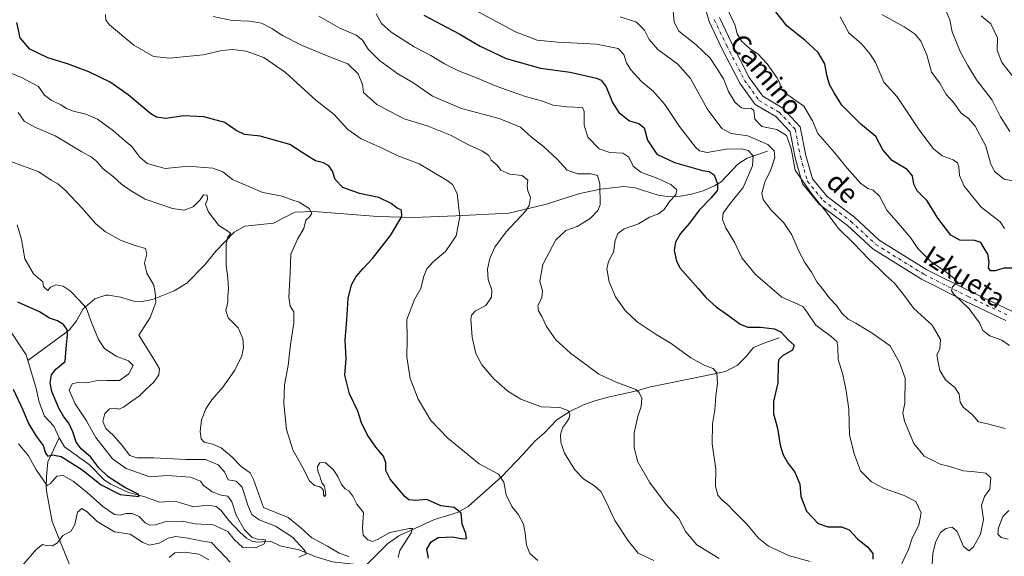
# Model space of a CAD drawing. Units: metres. Extents: x 600356 to 603793, y 4747671 to 4750035.
# Drawn here: x 602242 to 602647, y 4748646 to 4748867 of the extents above; entities that cross this region are included whole.
import ezdxf
from ezdxf.enums import TextEntityAlignment as Align

# ---------------------------------------------------------------- set-up
doc = ezdxf.new("R2010")
doc.units = ezdxf.units.M
doc.header["$MEASUREMENT"] = 0
doc.linetypes.add('DGN Style 4', pattern=[2.638475, 1.318413, -0.659207, 0.001648, -0.659207])
for name, color, linetype, lineweight in [('Corriente natural lineal', 142, 'Continuous', 13), ('Curva de nivel maestra', 30, 'Continuous', 30), ('Curva de nivel normal', 30, 'Continuous', 0), ('Pista no pavimentada Cxs', 111, 'Continuous', 0), ('Pista no pavimentada eje', 91, 'DGN Style 4', 0), ('Texto cartográfico', 7, 'Continuous', 0)]:
    doc.layers.add(name, color=color, linetype=linetype, lineweight=lineweight)
doc.styles.add('Style-Arial', font='txt')

msp = doc.modelspace()

# ---------------------------------------------------------------- linework, layer by layer
at = {"layer": 'Corriente natural lineal', "color": 142, "linetype": 'Continuous', "lineweight": 13}
for points in [[(602549.73, 4748812.54, 610.26), (602541.43, 4748809.66, 605.93), (602537.58, 4748807.19, 603.95), (602530.65, 4748799.96, 600.76), (602528.01, 4748798.25, 599.54), (602523.28, 4748796.25, 598.03), (602518.53, 4748794.83, 596.86), (602513.79, 4748794, 595.72), (602509.46, 4748793.76, 594.69), (602504.72, 4748794.5, 593.74), (602495.22, 4748797.54, 592.25), (602490.57, 4748797.99, 591.44), (602480.93, 4748796.92, 589.82), (602472.45, 4748795.08, 588.36), (602458.17, 4748790.63, 585.7), (602443.22, 4748787.06, 583.48), (602421.3, 4748785.89, 579.57), (602404, 4748785.26, 576.04), (602389.13, 4748785.68, 573.97), (602362.75, 4748787.79, 570.81), (602354.99, 4748787.47, 569.68), (602346.17, 4748782.85, 568.5), (602334.35, 4748781.62, 566.53), (602330, 4748779.24, 565.51), (602322.48, 4748771.39, 563.7), (602317.85, 4748765.79, 563.03), (602310.52, 4748758.15, 561.93), (602305.24, 4748755.08, 561.1), (602296.31, 4748751.43, 559.93), (602291.43, 4748750.48, 559.31), (602289.05, 4748750.62, 559.02), (602283.15, 4748752.42, 558.12), (602278.25, 4748753.26, 557.42), (602277.14, 4748753.29, 557.26), (602272.61, 4748751.73, 556.44), (602267.72, 4748747.61, 555.08), (602265, 4748742.71, 552.62), (602262.04, 4748738.79, 550.7), (602244.95, 4748726.34, 546.47)], [(602244.95, 4748726.34, 546.47), (602244.25, 4748728.7, 546.23), (602235.92, 4748741.34, 546.01)], [(602554.59, 4748735.64, 600.16), (602549.34, 4748733.9, 599.08), (602544.09, 4748731.74, 598.46), (602540.95, 4748727.91, 597.77), (602537.49, 4748724.4, 597.03), (602532.49, 4748721.8, 596.18), (602523.95, 4748719.95, 594.87), (602507.05, 4748716.63, 592.25), (602501.61, 4748715.41, 591.5), (602495.91, 4748713.79, 590.6), (602484.66, 4748711.35, 588.98), (602478.67, 4748709.73, 587.72), (602473.97, 4748708.07, 586.62), (602468.33, 4748705.3, 585.82), (602463.02, 4748701.89, 584.68), (602457.68, 4748696.35, 583.63), (602453.92, 4748693.07, 583.02), (602449.19, 4748687.91, 582.17), (602440.11, 4748678.44, 580.34), (602426.44, 4748666.2, 576.56), (602422.09, 4748663.63, 575.62), (602412.57, 4748660.76, 573.99), (602397.79, 4748654.09, 570.19), (602393.15, 4748650.7, 569.47), (602384.3, 4748641.86, 566)], [(602257.87, 4748694.41, 548.55), (602255.7, 4748699.19, 548.66), (602251.75, 4748703.43, 548.33), (602249.56, 4748709.21, 548.24), (602248.38, 4748714.73, 547.84), (602244.95, 4748726.34, 546.47)], [(602271.49, 4748618.94, 563.92), (602254.9, 4748659.95, 558.36), (602252.75, 4748671.72, 556.3), (602252.51, 4748673.82, 555.65), (602252.6, 4748678.54, 553.88), (602253.23, 4748684.58, 551.11), (602257.87, 4748694.41, 548.55)], [(602384.3, 4748641.86, 566), (602370.45, 4748643.28, 563.23), (602363.23, 4748645.56, 562.6), (602356.71, 4748648.33, 559.97), (602349.32, 4748649.81, 557.68), (602344.76, 4748651.89, 557.1), (602339.58, 4748651.5, 556.04), (602337.27, 4748651.86, 555.74), (602335.05, 4748653.15, 555.57), (602332.31, 4748655.61, 555.1), (602327.77, 4748660.41, 553.89), (602324.43, 4748664.67, 553.61), (602322.54, 4748666.17, 553.68), (602319.09, 4748666.71, 553.34), (602313.19, 4748666.01, 552.48), (602305.6, 4748668.39, 551.62), (602299.17, 4748667.92, 551.1), (602292.72, 4748670.28, 551.69), (602286.43, 4748671.9, 551.03), (602279.19, 4748675.36, 551.07), (602276.58, 4748677.02, 550.67), (602270.2, 4748683.4, 550.17), (602260.1, 4748690.7, 549.05), (602257.87, 4748694.41, 548.55)]]:
    msp.add_polyline3d(points, dxfattribs=at)
at = {"layer": 'Curva de nivel maestra', "color": 30, "linetype": 'Continuous', "lineweight": 30, "flags": 128}
for points, elevation in [([(602650.79, 4748764.42), (602647.15, 4748764.36), (602643.64, 4748763.22), (602641.7, 4748763.29), (602640.93, 4748764.52), (602641.09, 4748767.01), (602640.58, 4748770.16), (602639.04, 4748772.63), (602637.72, 4748774.97), (602635.22, 4748775.81), (602629.1, 4748775.86), (602625.31, 4748777.92), (602619.98, 4748784.96), (602615.61, 4748792.06), (602611.53, 4748796.2), (602610.04, 4748799), (602609.59, 4748802.38), (602607.29, 4748805.04), (602601.18, 4748808.71), (602597.36, 4748813.1), (602594.4, 4748818.62), (602588.22, 4748823.71), (602580.45, 4748831.5), (602577.31, 4748836.69), (602575.33, 4748840.06), (602574.18, 4748843.85), (602573.41, 4748848.56), (602570.72, 4748853.18), (602565.11, 4748858.32), (602557.88, 4748864.11), (602549.01, 4748875.51)], 625), ([(602408.15, 4748868.61), (602422.71, 4748860.96), (602431.4, 4748855.82), (602442.04, 4748850.82), (602456.3, 4748846.76), (602468.42, 4748845.2), (602479.28, 4748842.73), (602481.25, 4748841.79), (602483.31, 4748839.11), (602485.96, 4748832.62), (602488.49, 4748828.5), (602492.93, 4748825.08), (602496.83, 4748823.99), (602499.01, 4748822.16), (602500.4, 4748817.16), (602504.14, 4748811.38), (602511.51, 4748807.94), (602523, 4748804.58), (602525.7, 4748804.15), (602527.77, 4748802.78), (602529.25, 4748799.15), (602529.15, 4748796.54), (602526.54, 4748793.32), (602521.58, 4748788.29), (602517.64, 4748782.98), (602513.95, 4748778.71), (602511.93, 4748775.02), (602511.33, 4748771.62), (602512.28, 4748767.19), (602513.76, 4748764.36), (602521.17, 4748756.05), (602524.42, 4748752.29), (602528.59, 4748748.4), (602533.66, 4748744.91), (602538.46, 4748741.23), (602541.71, 4748740.05), (602546.95, 4748740.06), (602552.73, 4748739.32), (602555.39, 4748737.98), (602558.43, 4748734.68), (602560.75, 4748732.62), (602560.14, 4748730.57), (602555.92, 4748728.22), (602554.43, 4748726.72), (602554.23, 4748725.26), (602554.05, 4748717.05), (602552.26, 4748709.39), (602552.25, 4748704.39), (602553.92, 4748698.37), (602555.06, 4748691.48), (602556.19, 4748687.45), (602558.3, 4748683.9), (602561.09, 4748680.36), (602563.05, 4748675.31), (602563.52, 4748670.33), (602565.8, 4748664.16), (602570.61, 4748659.16), (602574.72, 4748657.78), (602580.28, 4748657.71), (602583.4, 4748656.5), (602586.94, 4748652.87), (602591.1, 4748649.38), (602593.2, 4748646.81), (602593.19, 4748644.4)], 600), ([(602410.04, 4748644.82), (602409.37, 4748648.56), (602411.13, 4748651.6), (602414.03, 4748653.33), (602419.96, 4748653.67), (602424.31, 4748652.77), (602425.74, 4748653.02), (602425.51, 4748655.06), (602423.88, 4748658.91), (602423.55, 4748663.35), (602420.66, 4748665.69), (602415.15, 4748666.49), (602409.39, 4748668.98), (602404.76, 4748668.56), (602402.01, 4748668.96), (602400.3, 4748670.22), (602394.25, 4748677.38), (602392.45, 4748680.98), (602392.48, 4748684.08), (602391.48, 4748686.88), (602388.42, 4748690.54), (602384.73, 4748695.81), (602382.39, 4748700.6), (602380.9, 4748705.38), (602377.47, 4748712.64), (602375.56, 4748720.23), (602376.08, 4748727.02), (602375.72, 4748734.72), (602376.37, 4748743.05), (602377, 4748751.92), (602378.35, 4748757.5), (602380.21, 4748760.88), (602383.08, 4748764.24), (602387.03, 4748768.3), (602394.43, 4748777.88), (602399.07, 4748785.63), (602398.96, 4748788.24), (602397.16, 4748789.12), (602394.74, 4748790.99), (602389.65, 4748793.54), (602381.59, 4748795.15), (602374.73, 4748797.62), (602371.56, 4748800.85), (602370.54, 4748804.38), (602369.01, 4748806.57), (602366.8, 4748807.78), (602363.49, 4748808.64), (602360.34, 4748810.52), (602352.88, 4748815.38), (602340.76, 4748818.79), (602334.17, 4748819.51), (602330.83, 4748821.04), (602326.14, 4748824.36), (602317.49, 4748826.68), (602309.16, 4748827.19), (602301.78, 4748826.04), (602297.96, 4748826.62), (602295.66, 4748828.01), (602286.26, 4748835.79), (602278.84, 4748841.04), (602270.08, 4748845.28), (602261.31, 4748848.54), (602253.17, 4748851.04), (602245.73, 4748854.6), (602241.79, 4748859.32), (602240.44, 4748865.66)], 575), ([(602238.88, 4748714.45), (602242.93, 4748705.94), (602245.28, 4748700.3), (602248.38, 4748695.12), (602251.32, 4748691.33), (602252.28, 4748688.17), (602253.21, 4748686.92), (602255.14, 4748687.5), (602258.62, 4748686.74), (602267.26, 4748681.34), (602275.14, 4748675.04), (602283.02, 4748671.07), (602290.84, 4748670.24), (602290.37, 4748671.24), (602284.89, 4748674.04), (602278.02, 4748678.32), (602274.22, 4748682.08), (602270.9, 4748686.44), (602266.98, 4748689.86), (602264.84, 4748692.72), (602263.53, 4748696.93), (602261.89, 4748700.52), (602259.73, 4748703.14), (602257.68, 4748706.71), (602254.84, 4748713.54), (602254.11, 4748717.05), (602254.63, 4748720.39), (602256.46, 4748722.72), (602260.37, 4748725.94), (602260.82, 4748732.97), (602261.29, 4748736.82), (602261.1, 4748738.89), (602259.67, 4748741.2), (602257.14, 4748742.69), (602253.93, 4748743.81), (602249.72, 4748746.44), (602240.88, 4748750.32)], 550)]:
    msp.add_lwpolyline(points, dxfattribs=dict(at, elevation=elevation))
at = {"layer": 'Curva de nivel normal', "color": 30, "linetype": 'Continuous', "lineweight": 0, "flags": 128}
for points, elevation in [([(602649.53, 4748732.48), (602646.44, 4748734.76), (602641.36, 4748736.46), (602638.53, 4748738.74), (602637.1, 4748741.85), (602632.95, 4748747.59), (602626.46, 4748753.83), (602625.56, 4748755.12), (602625.99, 4748756.72), (602628.09, 4748758.62), (602626.42, 4748760.35), (602622.89, 4748763.14), (602617.13, 4748767.05), (602611.82, 4748772.41), (602609.01, 4748776.6), (602605.44, 4748780.9), (602599.02, 4748788.26), (602595.96, 4748794.06), (602593.35, 4748796.48), (602591.09, 4748797.23), (602588.14, 4748799.44), (602582.65, 4748805.56), (602577.31, 4748812.22), (602570.58, 4748819.88), (602568.36, 4748825.14), (602564.7, 4748831.1), (602557.78, 4748836.09), (602555.18, 4748838.54), (602554.88, 4748840.54), (602553.69, 4748842.95), (602549.7, 4748848.61), (602545.84, 4748852.64), (602542.77, 4748854.6), (602539.06, 4748857.86), (602537.31, 4748860.96), (602536.48, 4748864.39), (602529.82, 4748878.71)], 620), ([(602605.21, 4748642.73), (602607.9, 4748648.4), (602609.41, 4748653.06), (602612.22, 4748658.51), (602613.18, 4748663.54), (602610.9, 4748668.18), (602606.06, 4748670.67), (602597.94, 4748673.55), (602592.62, 4748676.29), (602588.08, 4748680.8), (602585.6, 4748687.5), (602583.58, 4748695.6), (602583.35, 4748706.29), (602582.21, 4748713.8), (602580.85, 4748720.57), (602578.93, 4748726.71), (602578.84, 4748731.9), (602578.4, 4748734.15), (602576, 4748736.26), (602569.76, 4748740.85), (602566, 4748746.39), (602564.37, 4748748.6), (602562.29, 4748749.5), (602555.68, 4748752.39), (602544.9, 4748761.82), (602539.27, 4748768.58), (602536.29, 4748774.82), (602532.65, 4748780.97), (602531.19, 4748784.44), (602531.54, 4748787.02), (602534.4, 4748791.04), (602539.74, 4748797.59), (602543.66, 4748806.58), (602543.82, 4748810.67), (602541.76, 4748812.82), (602539.08, 4748813.51), (602532.74, 4748813.37), (602524.98, 4748812.1), (602521.76, 4748812.78), (602520.16, 4748814.19), (602513.47, 4748822.73), (602507.47, 4748831.79), (602502.87, 4748837.15), (602497.7, 4748841.4), (602493.4, 4748846.1), (602491.61, 4748849.03), (602490.61, 4748852.41), (602488.27, 4748854.9), (602479.33, 4748856.7), (602463.42, 4748857.54), (602454.91, 4748858.28), (602445.93, 4748861.82), (602424.86, 4748873.08)], 605), ([(602510.8, 4748871.82), (602511.3, 4748865.76), (602513.27, 4748861.98), (602520.34, 4748856.47), (602526.23, 4748850.92), (602529.01, 4748846.49), (602531.65, 4748842.38), (602533.78, 4748837.22), (602536.53, 4748832.68), (602539.05, 4748830.44), (602541.13, 4748830.06), (602543, 4748830.35), (602544.1, 4748829.32), (602544.55, 4748825.79), (602547.52, 4748822.77), (602553.58, 4748821.49), (602557.56, 4748819.04), (602559.5, 4748813.73), (602561.13, 4748804.71), (602568.18, 4748794.76), (602573.94, 4748787.52), (602579.08, 4748780.66), (602585.33, 4748774.58), (602591.49, 4748768.08), (602595.84, 4748764.1), (602598.42, 4748761.51), (602602.17, 4748758.2), (602606.22, 4748752.99), (602610.08, 4748747.76), (602617.67, 4748740.85), (602621.09, 4748735.02), (602620.87, 4748731.05), (602619.61, 4748728.72), (602620.02, 4748726.28), (602620.8, 4748722.23), (602623.12, 4748718.38), (602626.95, 4748715.22), (602628.85, 4748712.45), (602629.22, 4748709.16), (602630.43, 4748707.03), (602634.1, 4748704.04), (602636.82, 4748701.11), (602640.4, 4748700.28), (602647.8, 4748698.23)], 615), ([(602276.96, 4748868.92), (602277.09, 4748866.53), (602278.65, 4748864.66), (602288.69, 4748856.22), (602296.68, 4748851.53), (602303.52, 4748850.92), (602317.16, 4748852.28), (602324.83, 4748854.04), (602329.39, 4748854.54), (602334.92, 4748853.79), (602342.15, 4748851.24), (602351.13, 4748845.03), (602363.61, 4748833.65), (602371.17, 4748827.65), (602376.88, 4748821.56), (602382.31, 4748817.6), (602391.02, 4748813.76), (602397.48, 4748810.71), (602406.17, 4748807.4), (602417.79, 4748800.55), (602419.97, 4748798.82), (602421.87, 4748795.18), (602422.96, 4748785.54), (602421.5, 4748777.69), (602417.03, 4748771.26), (602412.04, 4748766.94), (602409.36, 4748764.07), (602408.11, 4748761.02), (602406.88, 4748756.05), (602404.28, 4748751.51), (602401.11, 4748743.16), (602401.29, 4748735.37), (602401.08, 4748727.78), (602402.57, 4748718.96), (602405.8, 4748710.41), (602411.1, 4748701.64), (602418.08, 4748694.32), (602430.89, 4748683.8), (602438.87, 4748679.42), (602441.14, 4748676.19), (602442.03, 4748670.92), (602444.36, 4748666.2), (602447.15, 4748662.7), (602449.16, 4748658.91), (602449.98, 4748655.19), (602450.42, 4748650.26), (602451.88, 4748646.81), (602455.16, 4748643.94)], 580), ([(602502.88, 4748643.9), (602496.43, 4748646.88), (602492.48, 4748651.83), (602486.86, 4748660.43), (602483.31, 4748668.06), (602481.06, 4748672.28), (602478.55, 4748674.65), (602474.13, 4748677.35), (602470.32, 4748681.24), (602466.14, 4748688.18), (602464.57, 4748692.63), (602464.46, 4748695.84), (602465.26, 4748698.58), (602466.95, 4748700.72), (602468.03, 4748702.62), (602468.38, 4748704.13), (602467.67, 4748705.71), (602464.22, 4748706.98), (602456.51, 4748707.22), (602448.07, 4748710.4), (602442.78, 4748713.71), (602437.06, 4748718.72), (602431.99, 4748724.5), (602429.58, 4748729.23), (602428.1, 4748735.95), (602427.51, 4748743.53), (602427.81, 4748745.03), (602429.45, 4748746.72), (602433.64, 4748749.05), (602436.03, 4748752.39), (602436.16, 4748755.25), (602434.7, 4748759.69), (602434.44, 4748763.96), (602435.32, 4748768.42), (602437.35, 4748773.01), (602442.07, 4748779.38), (602450.13, 4748787.93), (602451.53, 4748790.23), (602452.07, 4748793.52), (602451, 4748796.24), (602450.74, 4748798.25), (602450.96, 4748800.65), (602448.69, 4748802.54), (602443.54, 4748803.08), (602439.84, 4748804.71), (602438.31, 4748806.76), (602435.96, 4748808.92), (602434.88, 4748810.77), (602432.33, 4748812.56), (602426.77, 4748815), (602419.13, 4748819.17), (602409.53, 4748823.07), (602400, 4748825.85), (602388.76, 4748831.83), (602383.25, 4748836.7), (602382.89, 4748840.11), (602381.08, 4748844.5), (602376.83, 4748848.54), (602369.72, 4748851.31), (602357.96, 4748856.13), (602349.86, 4748860.23), (602345.49, 4748863.13), (602341.24, 4748865.3), (602336.49, 4748866.18), (602329.16, 4748866.47), (602321.28, 4748868.11)], 585), ([(602529.9, 4748644.78), (602520.65, 4748650.4), (602516.11, 4748655.66), (602513.27, 4748661.2), (602508.01, 4748666.93), (602501.21, 4748676.13), (602496.29, 4748684.54), (602494.78, 4748690.36), (602494.88, 4748696.46), (602496.3, 4748703.22), (602497.68, 4748707.42), (602497.93, 4748710.81), (602496.91, 4748713.19), (602495.5, 4748714.33), (602487.46, 4748717.39), (602480.25, 4748720.66), (602475.97, 4748723.88), (602468.55, 4748729.34), (602462.6, 4748734.86), (602458.72, 4748740.39), (602456.85, 4748744.39), (602455.36, 4748746.72), (602455.16, 4748749), (602456.78, 4748752.16), (602457.08, 4748755), (602455.9, 4748759.04), (602457.22, 4748765.92), (602462.54, 4748776.11), (602466.71, 4748779.87), (602471.31, 4748781.48), (602476.71, 4748784.88), (602479.85, 4748788.16), (602480.8, 4748790.5), (602480.75, 4748799.16), (602479.68, 4748802.49), (602477.06, 4748803.22), (602471.59, 4748803.26), (602467.2, 4748804.77), (602463.05, 4748809.26), (602457.42, 4748814.57), (602452.58, 4748818.3), (602448, 4748822.47), (602439.26, 4748826.09), (602423.62, 4748830.12), (602411.68, 4748835.31), (602403.65, 4748840.87), (602397.5, 4748844.48), (602389.92, 4748850), (602385.14, 4748854.65), (602382.83, 4748858.29), (602380.2, 4748860.38), (602373.56, 4748863.24), (602364.81, 4748868.24)], 590), ([(602388.56, 4748869.17), (602390.75, 4748865.22), (602394.7, 4748861.65), (602404.14, 4748855.64), (602411.08, 4748852.05), (602416.72, 4748848.54), (602422.47, 4748845.69), (602429.91, 4748842.8), (602438.32, 4748839.2), (602444.21, 4748837.21), (602450.48, 4748834.98), (602456.69, 4748833.38), (602461.46, 4748831.56), (602467.15, 4748830.81), (602473.57, 4748830.64), (602474.23, 4748828.98), (602474.26, 4748823.26), (602475.74, 4748818.38), (602480.37, 4748813.56), (602484.8, 4748811.98), (602490.21, 4748811.77), (602492.58, 4748810.14), (602494.43, 4748806.44), (602497.64, 4748803.97), (602504.6, 4748801.32), (602509.96, 4748798.8), (602512.4, 4748796.71), (602511.98, 4748794.6), (602509.36, 4748791.84), (602507.15, 4748788.59), (602504.84, 4748786.81), (602501.15, 4748785.37), (602496.58, 4748782.6), (602490.72, 4748780.64), (602488.07, 4748778.65), (602487, 4748775.81), (602486.34, 4748770.98), (602484.23, 4748767.06), (602483.51, 4748764.12), (602484.53, 4748758.7), (602487.2, 4748752.58), (602491.11, 4748746.97), (602496.08, 4748742.31), (602503.89, 4748737.08), (602510.04, 4748733.37), (602518.2, 4748727.39), (602523.95, 4748724.21), (602527.34, 4748723.09), (602528.94, 4748721.21), (602529.22, 4748716.98), (602528.43, 4748711.69), (602528.07, 4748706), (602527.18, 4748700.21), (602527.03, 4748692.04), (602528.48, 4748681.52), (602528.41, 4748674.34), (602529.26, 4748670.86), (602531.12, 4748668.72), (602533.36, 4748666.96), (602535.9, 4748664.16), (602541.26, 4748658.86), (602546.13, 4748653.06), (602550.14, 4748649.81), (602558.87, 4748645.79), (602567.35, 4748643.46)], 595), ([(602617.68, 4748642.4), (602617.98, 4748646.94), (602619.23, 4748651.75), (602621.12, 4748655.37), (602623.3, 4748657.1), (602625.93, 4748657.63), (602627.9, 4748655.84), (602630.53, 4748649.64), (602632.91, 4748647.94), (602634.74, 4748649.56), (602637.55, 4748654.73), (602638.87, 4748660.77), (602638.02, 4748666.54), (602639.28, 4748670.3), (602641.44, 4748673.36), (602641.9, 4748677.93), (602639.76, 4748679.84), (602635.25, 4748680.46), (602630.51, 4748680.85), (602624.41, 4748682.72), (602620.98, 4748683.64), (602617.86, 4748685.23), (602614.43, 4748686.87), (602610.09, 4748692.05), (602606.28, 4748701.33), (602605.62, 4748704.79), (602606.35, 4748708.72), (602606.52, 4748719.05), (602604.23, 4748725.44), (602600.36, 4748732.3), (602593.32, 4748737.26), (602586.21, 4748741.65), (602583.1, 4748743.32), (602580.47, 4748745.79), (602578.34, 4748748.84), (602575.21, 4748752.2), (602572.99, 4748755.14), (602570.08, 4748758.75), (602567.89, 4748762.69), (602565.18, 4748766.64), (602562.68, 4748771.36), (602559.81, 4748778.04), (602556.51, 4748782.99), (602551.34, 4748788.26), (602548.07, 4748792.65), (602547.43, 4748795.34), (602548.65, 4748799.84), (602551.23, 4748804.88), (602552.8, 4748809.92), (602552.6, 4748812.72), (602549.9, 4748815.36), (602541.66, 4748818.86), (602534.83, 4748819.81), (602530.97, 4748821.87), (602524.92, 4748830.06), (602518.06, 4748842.55), (602512.87, 4748848.5), (602504.61, 4748854.52), (602501.02, 4748858.62), (602499.16, 4748862.51), (602495.84, 4748865.68), (602489, 4748867.91)], 610), ([(602647.53, 4748780.72), (602645.67, 4748783.44), (602637.79, 4748789.51), (602630.91, 4748798.12), (602628.92, 4748802.57), (602628.65, 4748806.16), (602628.12, 4748807.77), (602626.37, 4748808.95), (602621.78, 4748810.66), (602618.26, 4748813.61), (602612.53, 4748821.02), (602603.22, 4748834.94), (602597.76, 4748841.01), (602594.29, 4748849.16), (602592.14, 4748852.56), (602588.66, 4748856.62), (602583.32, 4748861.38), (602579.72, 4748868.01)], 630), ([(602652.42, 4748800.02), (602647.28, 4748801.09), (602643.37, 4748804.21), (602641.65, 4748807.58), (602639.74, 4748814.58), (602635.35, 4748822.83), (602632.7, 4748826.03), (602629.45, 4748828.37), (602626.77, 4748832.36), (602623.47, 4748835.96), (602620.81, 4748840.54), (602617.36, 4748845.16), (602615.47, 4748852.27), (602613.04, 4748857.88), (602610.67, 4748860.75), (602606.09, 4748863.83), (602596.89, 4748868.95)], 635), ([(602623.48, 4748870.26), (602624.9, 4748866.71), (602625.87, 4748861.7), (602629.24, 4748853.59), (602632.34, 4748847.91), (602635.88, 4748841.99), (602642.42, 4748833.65), (602645.86, 4748826.78), (602649.65, 4748820.63)], 640), ([(602637.83, 4748868.39), (602641.88, 4748865.12), (602644.65, 4748859.23), (602644.48, 4748854.14), (602646.32, 4748849.06), (602654.14, 4748839.17)], 645), ([(602397.51, 4748645.19), (602398.29, 4748647.96), (602402.99, 4748655.26), (602403.47, 4748657.08), (602402.19, 4748657.11), (602394.17, 4748655.49), (602389.02, 4748652.6), (602387.04, 4748651.77), (602385.1, 4748652.43), (602383.16, 4748654.31), (602382.87, 4748657.28), (602383.22, 4748663.63), (602380.51, 4748667.06), (602378.89, 4748670.41), (602377.28, 4748672.54), (602375.7, 4748673.42), (602374.25, 4748675.15), (602372.76, 4748678.47), (602370.76, 4748681.4), (602367.49, 4748684.25), (602365.33, 4748684.21), (602364.36, 4748682.67), (602364.49, 4748680.78), (602365.33, 4748678.71), (602366.08, 4748675.92), (602367.21, 4748674.54), (602367.45, 4748672.82), (602367.76, 4748670.97), (602367.22, 4748670.28), (602366.78, 4748670.95), (602366.79, 4748672.56), (602366.12, 4748673.69), (602364.96, 4748674.43), (602363.03, 4748674.74), (602361, 4748676.68), (602358.07, 4748682.64), (602354.1, 4748689.46), (602351.6, 4748697.83), (602350.44, 4748708.66), (602350.78, 4748716.34), (602352.27, 4748724.2), (602353.22, 4748732.95), (602354.62, 4748741.72), (602354.56, 4748746.39), (602353.1, 4748748.72), (602352.48, 4748752.43), (602353.07, 4748762.13), (602353.36, 4748770.08), (602356.08, 4748776.29), (602358.65, 4748780.71), (602359.46, 4748784.17), (602361, 4748785.55), (602361.94, 4748786.84), (602360.84, 4748788.93), (602356.77, 4748791.52), (602353.38, 4748792.6), (602349.83, 4748794.08), (602341.83, 4748795.53), (602335.12, 4748798.4), (602329.35, 4748800.87), (602325.28, 4748804.02), (602321.13, 4748805.54), (602314.32, 4748806.12), (602309.83, 4748806.26), (602301.5, 4748805.46), (602294.17, 4748807.56), (602290.92, 4748810.26), (602287.82, 4748814.51), (602284.74, 4748816.99), (602280.25, 4748820.96), (602273.6, 4748825.72), (602268.79, 4748827.89), (602263.75, 4748829.08), (602260.82, 4748830.23), (602258.58, 4748831.72), (602254.58, 4748833.6), (602251.87, 4748835.73), (602249.34, 4748839.2), (602242.31, 4748843.01), (602228.87, 4748848.4)], 570), ([(602377.27, 4748645.54), (602373.28, 4748646.91), (602368.49, 4748649.79), (602361.92, 4748653.22), (602357.4, 4748657.36), (602352.22, 4748661.62), (602342.13, 4748665.7), (602337.96, 4748677.31), (602336.53, 4748680.02), (602332.85, 4748682.58), (602328.96, 4748686.64), (602324.57, 4748690.27), (602320.99, 4748691.9), (602317.6, 4748692.71), (602316.32, 4748694.1), (602316.01, 4748697.1), (602316.57, 4748701.83), (602318.26, 4748706.43), (602320.72, 4748710.12), (602325.25, 4748715.3), (602330.22, 4748722.4), (602333.13, 4748728.2), (602333.88, 4748731.71), (602333.5, 4748735.39), (602331.56, 4748739.79), (602327.57, 4748743.95), (602326.54, 4748746.98), (602327.32, 4748750.39), (602327.36, 4748752.84), (602327.68, 4748755.85), (602327.39, 4748760.37), (602326.63, 4748765.46), (602326.66, 4748774.31), (602327.42, 4748777.35), (602328.6, 4748778.7), (602327, 4748779.92), (602323.64, 4748781.93), (602319.26, 4748787.71), (602318.22, 4748790.68), (602318.96, 4748792.61), (602318.83, 4748794.48), (602317.37, 4748794.56), (602316.01, 4748792.52), (602313.04, 4748789.66), (602309.41, 4748788.27), (602304.55, 4748788.98), (602293.3, 4748792.85), (602287.27, 4748796.43), (602283.57, 4748798.94), (602280.22, 4748802.05), (602276.04, 4748805.25), (602273.25, 4748808.4), (602271.17, 4748810.16), (602267.17, 4748812.25), (602256.17, 4748818.92), (602247.82, 4748822.43), (602243.4, 4748824.9), (602240.94, 4748828.48)], 565), ([(602238.41, 4748808.13), (602249.42, 4748804.01), (602254.57, 4748800.62), (602257.37, 4748799.08), (602260.36, 4748796.46), (602267.34, 4748789.1), (602272.79, 4748782.76), (602276.94, 4748779.37), (602283.47, 4748775.82), (602289.12, 4748773.75), (602293.37, 4748772.52), (602293.98, 4748770.3), (602293.06, 4748766.4), (602293.97, 4748762.3), (602296.88, 4748757.38), (602297.39, 4748754.39), (602297.66, 4748750.27), (602295.37, 4748744.08), (602290.74, 4748736.72), (602297.29, 4748726.23), (602299.14, 4748722.86), (602298.87, 4748720.36), (602296.9, 4748717.37), (602293.79, 4748714.61), (602290.91, 4748711.71), (602287.34, 4748709.34), (602284.39, 4748707.05), (602282.5, 4748706.24), (602280.92, 4748706.72), (602278.59, 4748706.42), (602276.69, 4748704.42), (602275.8, 4748701.12), (602277.14, 4748698.36), (602280.24, 4748695.45), (602283.83, 4748691.33), (602286.96, 4748687.19), (602289.84, 4748686.16), (602296.91, 4748686.17), (602310.03, 4748685.54), (602318.23, 4748685.46), (602323.34, 4748683.38), (602326.01, 4748680.45), (602327.49, 4748677.2), (602330.83, 4748676.53), (602333.29, 4748674.07), (602335.62, 4748666.66), (602337.29, 4748662.85), (602340.23, 4748660.72), (602347.05, 4748657.98), (602354.07, 4748653.56), (602358.87, 4748648.31), (602359.8, 4748646.65), (602356.62, 4748645.29)], 560), ([(602241.14, 4748692.04), (602245.15, 4748687.04), (602248.36, 4748681.25), (602252.93, 4748674.85), (602254.2, 4748675.46), (602256.95, 4748678.72), (602259.53, 4748678.96), (602263.61, 4748676.53), (602269.35, 4748671.95), (602275.79, 4748666.2), (602280.66, 4748662.86), (602283.17, 4748662.56), (602285.28, 4748663.31), (602287.91, 4748663.27), (602290.79, 4748662.01), (602293.28, 4748659.44), (602295.21, 4748658.44), (602297.5, 4748658.65), (602301.83, 4748659.92), (602308.49, 4748660.07), (602313.92, 4748659.06), (602321.36, 4748658.59), (602327.37, 4748655.87), (602329.92, 4748652.55), (602333.49, 4748649.32), (602338.86, 4748649.18), (602342.33, 4748650.76), (602342.87, 4748652.37), (602339.66, 4748652.68), (602337.25, 4748653.46), (602334.17, 4748656.56), (602330.76, 4748662.58), (602329.06, 4748668.04), (602327.39, 4748670.36), (602324.66, 4748670.83), (602320.94, 4748672.18), (602318.66, 4748673.89), (602317.16, 4748674.9), (602316.06, 4748676.61), (602311.96, 4748678.21), (602302.38, 4748678.95), (602295.17, 4748678.42), (602285.42, 4748681.88), (602279.87, 4748685.75), (602273.01, 4748694.56), (602269.09, 4748701.52), (602264.4, 4748708.48), (602261.96, 4748714.12), (602263.17, 4748716.71), (602265.5, 4748717.23), (602269.17, 4748717.16), (602273.17, 4748717.89), (602277.5, 4748718.11), (602282.78, 4748718.13), (602286.58, 4748720.84), (602288.38, 4748724.29), (602286.49, 4748726.16), (602281.3, 4748728.08), (602276.58, 4748731.29), (602274.04, 4748734.92), (602271.12, 4748742), (602268.96, 4748747.99), (602266.06, 4748751.19), (602262.32, 4748755.01), (602259.45, 4748756.99), (602256.42, 4748757.47), (602254.33, 4748756.54), (602253.21, 4748755.19), (602252.31, 4748755.84), (602251.46, 4748756.86), (602251.1, 4748758.8), (602247.32, 4748761.98), (602243.75, 4748768.22), (602242.39, 4748776.23), (602240.55, 4748782.24)], 555), ([(602328.3, 4748643.17), (602323.77, 4748648.07), (602320.67, 4748651.3), (602316.19, 4748652.05), (602311, 4748653.14), (602305.83, 4748653.72), (602302.82, 4748653.08), (602299.02, 4748651.08), (602295.02, 4748650.26), (602292.28, 4748651.35), (602287.13, 4748654.75), (602280.69, 4748655.76), (602273.45, 4748659.96), (602269.41, 4748663.92), (602267.17, 4748665.35), (602265.38, 4748663.84), (602264.36, 4748658.75), (602262.7, 4748655.86), (602259.42, 4748654.21), (602257.15, 4748651.22), (602255.04, 4748649.88), (602252.64, 4748650.04), (602251.04, 4748650.52), (602248.34, 4748648.46), (602242.48, 4748641.58)], 560), ([(602649.19, 4748664.56), (602646.76, 4748662.06), (602644.93, 4748657.4), (602644.74, 4748654.81), (602646.07, 4748653.39), (602648.95, 4748652.68)], 615), ([(602303.16, 4748645.19), (602305.49, 4748647.02), (602309.62, 4748647.4), (602315.35, 4748646.57), (602319.56, 4748644.16)], 565)]:
    msp.add_lwpolyline(points, dxfattribs=dict(at, elevation=elevation))
at = {"layer": 'Pista no pavimentada Cxs', "color": 111, "linetype": 'Continuous', "lineweight": 0}
for points in [[(602648.07, 4748742.85, 622.53), (602631.47, 4748750.68, 620.84), (602613.25, 4748759.79, 618.94), (602593.14, 4748772.34, 616.66), (602582.75, 4748781.93, 615.93), (602571.19, 4748790.59, 615.48), (602564.21, 4748799.11, 615.11), (602561.2, 4748809.81, 615.46), (602559.09, 4748820.54, 615.87), (602553.24, 4748826.81, 616.04), (602544.7, 4748831.81, 616.35), (602538.45, 4748840.59, 619.65), (602530.9, 4748855.21, 619.05), (602525.72, 4748866.05, 618.77), (602521.97, 4748879.64, 620.32)], [(602648.07, 4748742.85, 622.53), (602631.47, 4748750.68, 620.84), (602613.25, 4748759.79, 618.94), (602593.14, 4748772.34, 616.66), (602582.75, 4748781.93, 615.93), (602571.19, 4748790.59, 615.48), (602564.21, 4748799.11, 615.11), (602561.2, 4748809.81, 615.46), (602559.09, 4748820.54, 615.87), (602553.24, 4748826.81, 616.04), (602544.7, 4748831.81, 616.35), (602538.45, 4748840.59, 619.65), (602530.9, 4748855.21, 619.05), (602525.72, 4748866.05, 618.77), (602521.97, 4748879.64, 620.32)], [(602529.95, 4748867.63, 620.36), (602534.93, 4748857.21, 620.9), (602542.3, 4748842.94, 617.87), (602547.8, 4748835.21, 617.08), (602556.08, 4748830.36, 617.49), (602563.25, 4748822.67, 616.81), (602565.58, 4748810.85, 617.2), (602568.29, 4748801.23, 616.03), (602574.33, 4748793.87, 616.04), (602585.63, 4748785.39, 616.69), (602595.88, 4748775.93, 617.29), (602615.45, 4748763.72, 619.66), (602633.43, 4748754.73, 621.33), (602650.48, 4748746.69, 623.05)], [(602529.95, 4748867.63, 620.36), (602534.93, 4748857.21, 620.9), (602542.3, 4748842.94, 617.87), (602547.8, 4748835.21, 617.08), (602556.08, 4748830.36, 617.49), (602563.25, 4748822.67, 616.81), (602565.58, 4748810.85, 617.2), (602568.29, 4748801.23, 616.03), (602574.33, 4748793.87, 616.04), (602585.63, 4748785.39, 616.69), (602595.88, 4748775.93, 617.29), (602615.45, 4748763.72, 619.66), (602633.43, 4748754.73, 621.33), (602650.48, 4748746.69, 623.05)]]:
    msp.add_polyline3d(points, dxfattribs=at)
at = {"layer": 'Pista no pavimentada eje', "color": 91, "linetype": 'DGN Style 4', "lineweight": 0}
msp.add_polyline3d([(602527.83, 4748866.84, 618.98), (602532.91, 4748856.21, 619.18), (602540.37, 4748841.76, 618.92), (602546.25, 4748833.51, 616.55), (602554.66, 4748828.59, 616.49), (602561.17, 4748821.6, 616.06), (602563.39, 4748810.33, 616.05), (602566.25, 4748800.17, 615.5), (602572.76, 4748792.23, 615.52), (602584.19, 4748783.66, 616.22), (602594.51, 4748774.13, 616.89), (602614.35, 4748761.75, 619.16), (602632.45, 4748752.7, 620.87), (602649.28, 4748744.77, 622.71)], dxfattribs=at)

# ---------------------------------------------------------------- texts
at = {"layer": 'Texto cartográfico', "color": 7, "linetype": 'Continuous', "lineweight": 0, "style": 'Style-Arial'}
for s, rotation, p in [('Camino', 309.6567, (602549.3, 4748844.1)), ('de', 315.9967, (602580.8, 4748797.64)), ('Izkueta', 327.4748, (602631.02, 4748760.77))]:
    msp.add_text(s, height=8, rotation=rotation, dxfattribs=at).set_placement(p, align=Align.MIDDLE_CENTER)

doc.saveas('drawing.dxf')
